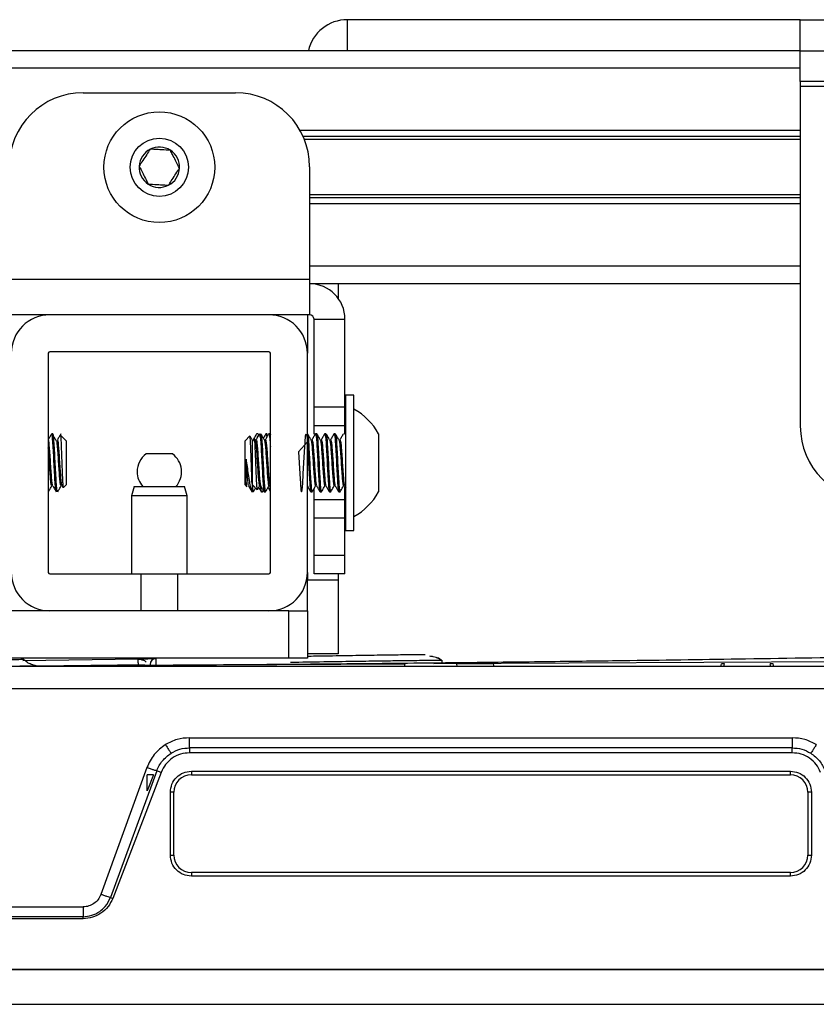
# Model space of a CAD drawing. Units: inches. Extents: x 2 to 491, y 1 to 307.
# Drawn here: x 102 to 105, y 298 to 301 of the extents above; entities that cross this region are included whole.
import ezdxf

# ---------------------------------------------------------------- set-up
doc = ezdxf.new("R2010")
doc.units = ezdxf.units.IN
doc.header["$MEASUREMENT"] = 0

msp = doc.modelspace()

# ---------------------------------------------------------------- linework, layer by layer
at = {"color": 7, "linetype": 'Continuous', "lineweight": 25}
for p, q in [((104.5267, 301.1663), (102.996, 301.1663)), ((104.5267, 301.0617), (104.5267, 301.1663)), ((104.5267, 301.1663), (104.7767, 301.1663)), ((104.5267, 301.0617), (100.5267, 301.0617)), ((104.5267, 300.9571), (104.5267, 301.0617)), ((104.5267, 301.0617), (104.7767, 301.0617)), ((104.7767, 300.9571), (104.5267, 300.9571)), ((104.5267, 300.9571), (104.5267, 300.9421)), ((104.5267, 300.9421), (106.0267, 300.9421)), ((104.5267, 300.9421), (104.5267, 299.7927)), ((102.1039, 300.9197), (102.6189, 300.9197)), ((104.5267, 300.7716), (102.8472, 300.7716)), ((102.8689, 300.6697), (102.8689, 300.2893)), ((104.5267, 300.5645), (102.8689, 300.5645)), ((101.8539, 300.2893), (102.8689, 300.2893)), ((102.8689, 300.2893), (102.8689, 300.1697)), ((104.5267, 300.2743), (102.8689, 300.2743)), ((102.966, 300.2743), (102.966, 300.2246)), ((102.8689, 300.1697), (101.8539, 300.1697)), ((102.7314, 300.1693), (101.9914, 300.1693)), ((102.133, 300.1697), (102.133, 300.1693)), ((102.5897, 300.1693), (102.5897, 300.1697)), ((102.8614, 300.1697), (102.8614, 300.0393)), ((102.8839, 300.1547), (102.9885, 300.1547)), ((102.8839, 299.8568), (102.8839, 300.1547)), ((102.9885, 299.8568), (102.9885, 300.1547)), ((101.9864, 300.0393), (101.9864, 299.2993)), ((102.7314, 300.0443), (101.9914, 300.0443)), ((102.7364, 299.2993), (102.7364, 300.0393)), ((102.8614, 299.2993), (102.8614, 300.0393)), ((102.9914, 299.8977), (102.9885, 299.8977)), ((103.0189, 299.8977), (102.9914, 299.8977)), ((102.9914, 299.441), (102.9914, 299.8977)), ((103.0189, 299.441), (103.0189, 299.8977)), ((102.9885, 299.8568), (102.8839, 299.8568)), ((102.8839, 299.7943), (102.8839, 299.8568)), ((102.9885, 299.7943), (102.9885, 299.8568)), ((102.0018, 299.7678), (101.9979, 299.7678)), ((102.69, 299.7663), (102.6904, 299.7678)), ((102.6943, 299.7678), (102.6904, 299.7678)), ((102.6972, 299.7632), (102.6947, 299.7675)), ((102.6989, 299.7661), (102.7, 299.7678)), ((102.7258, 299.7678), (102.7219, 299.7678)), ((102.7355, 299.7678), (102.7315, 299.7678)), ((102.7355, 299.7678), (102.7364, 299.7643)), ((102.7364, 299.7666), (102.7358, 299.7675)), ((102.8614, 299.7678), (102.8614, 299.7678)), ((102.9885, 299.7943), (102.8839, 299.7943)), ((102.8839, 299.7666), (102.8839, 299.7943)), ((102.8929, 299.7678), (102.889, 299.7678)), ((102.9244, 299.7678), (102.9205, 299.7678)), ((102.9559, 299.7678), (102.952, 299.7678)), ((102.983, 299.766), (102.9835, 299.7678)), ((102.9874, 299.7678), (102.9878, 299.7662)), ((102.9885, 299.7675), (102.9885, 299.7943)), ((103.1016, 299.7678), (103.1016, 299.5709)), ((102.0463, 299.7441), (102.0271, 299.7633)), ((102.0463, 299.7441), (102.0463, 299.6053)), ((102.667, 299.7601), (102.651, 299.7441)), ((102.651, 299.5945), (102.651, 299.7441)), ((102.6751, 299.7459), (102.6764, 299.7419)), ((102.6823, 299.75), (102.6764, 299.7441)), ((102.6764, 299.6693), (102.6764, 299.7441)), ((102.6923, 299.7603), (102.6928, 299.7556)), ((102.3442, 299.6995), (102.3166, 299.6995)), ((102.4061, 299.6995), (102.3442, 299.6995)), ((102.6764, 299.5945), (102.6764, 299.6693)), ((102.0463, 299.6053), (102.0463, 299.5945)), ((102.6746, 299.5997), (102.6746, 299.5709)), ((102.0327, 299.592), (102.0362, 299.5859)), ((102.0372, 299.5854), (102.0463, 299.5945)), ((102.276, 299.5893), (102.2676, 299.5581)), ((102.276, 299.5893), (102.4467, 299.5893)), ((102.4551, 299.5581), (102.4467, 299.5893)), ((102.651, 299.5945), (102.6569, 299.5887)), ((102.6764, 299.5945), (102.6924, 299.5786)), ((102.7061, 299.5709), (102.7101, 299.5709)), ((102.7104, 299.5712), (102.7129, 299.5755)), ((102.7158, 299.5709), (102.7197, 299.5709)), ((102.735, 299.5918), (102.7364, 299.5894)), ((102.8733, 299.5709), (102.8772, 299.5709)), ((102.8839, 299.5443), (102.8839, 299.582)), ((102.9047, 299.5709), (102.9087, 299.5709)), ((102.9362, 299.5709), (102.9402, 299.5709)), ((102.9677, 299.5709), (102.9717, 299.5709)), ((102.9869, 299.5918), (102.9909, 299.585)), ((102.9885, 299.5443), (102.9885, 299.5884)), ((102.2676, 299.5581), (102.2676, 299.2943)), ((102.4551, 299.5581), (102.2676, 299.5581)), ((102.4551, 299.2943), (102.4551, 299.5581)), ((102.9885, 299.5443), (102.8839, 299.5443)), ((102.8839, 299.4818), (102.8839, 299.5443)), ((102.9885, 299.4818), (102.9885, 299.5443)), ((102.9885, 299.4818), (102.8839, 299.4818)), ((102.8839, 299.3568), (102.8839, 299.4818)), ((102.9885, 299.3568), (102.9885, 299.4818)), ((102.9885, 299.441), (102.9914, 299.441)), ((102.9914, 299.441), (103.0189, 299.441)), ((102.9885, 299.3568), (102.8839, 299.3568)), ((102.8839, 299.2943), (102.8839, 299.3568)), ((102.9885, 299.2943), (102.9885, 299.3568)), ((101.9914, 299.2943), (102.2989, 299.2943)), ((102.2989, 299.2943), (102.2989, 299.1693)), ((102.2989, 299.2943), (102.4239, 299.2943)), ((102.4239, 299.1693), (102.4239, 299.2943)), ((102.4239, 299.2943), (102.7314, 299.2943)), ((102.8614, 299.2993), (102.8614, 299.2743)), ((102.8614, 299.2743), (102.966, 299.2743)), ((102.8614, 299.1693), (102.8614, 299.2743)), ((102.9885, 299.2943), (102.8839, 299.2943)), ((102.966, 299.2943), (102.966, 299.2743)), ((102.966, 299.2743), (102.966, 299.0243)), ((102.7984, 299.1693), (101.6744, 299.1693)), ((102.7984, 299.0093), (102.7984, 299.1693)), ((102.7984, 299.1693), (102.8614, 299.1693)), ((102.8614, 299.1693), (102.8614, 299.0093)), ((102.7984, 299.0093), (101.6744, 299.0093)), ((101.9044, 299.0037), (101.8988, 299.0093)), ((101.9003, 299.0012), (102.2902, 299.0071)), ((102.8614, 299.0093), (102.7984, 299.0093)), ((102.966, 299.0243), (102.8614, 299.0243)), ((103.3104, 299.0027), (103.3161, 299.0026)), ((103.3161, 299.0026), (103.3161, 298.9931)), ((124.0075, 298.9818), (100.672, 298.9818)), ((103.1914, 298.9891), (101.8897, 298.9821)), ((101.9481, 298.984), (102.3108, 298.9875)), ((103.1894, 298.9818), (103.1915, 298.9897)), ((105.2331, 299.0002), (103.2882, 298.9897)), ((103.368, 298.9818), (103.3659, 298.9897)), ((103.4899, 298.9897), (103.3659, 298.9897)), ((103.3765, 298.9906), (103.3661, 298.9888)), ((103.492, 298.9818), (103.4899, 298.9897)), ((104.2583, 298.9818), (104.2604, 298.9897)), ((104.2702, 298.9897), (104.2604, 298.9897)), ((104.2681, 298.9818), (104.2702, 298.9897)), ((104.427, 298.9818), (104.4249, 298.9897)), ((104.4348, 298.9897), (104.4249, 298.9897)), ((104.4369, 298.9818), (104.4348, 298.9897)), ((107.954, 298.9058), (100.672, 298.9058)), ((102.4635, 298.7405), (104.4994, 298.7405)), ((104.4994, 298.7405), (104.4994, 298.7064)), ((102.4635, 298.7065), (102.4635, 298.6897)), ((104.4994, 298.7065), (102.4635, 298.7065)), ((104.4994, 298.6897), (104.4994, 298.7065)), ((104.4994, 298.6897), (102.4635, 298.6897)), ((102.3193, 298.6397), (102.1641, 298.2114)), ((102.3525, 298.6288), (102.1961, 298.2007)), ((102.3676, 298.6236), (102.2041, 298.1979)), ((102.3415, 298.6156), (102.3203, 298.5615)), ((102.3203, 298.5615), (102.3203, 298.6156)), ((102.3415, 298.6156), (102.3203, 298.6156)), ((102.3676, 298.6236), (102.3525, 298.6288)), ((102.4696, 298.6274), (104.4933, 298.6274)), ((102.4696, 298.6274), (102.4696, 298.6156)), ((102.4696, 298.6156), (104.4933, 298.6156)), ((104.4933, 298.6156), (104.4933, 298.6274)), ((102.3988, 298.344), (102.3988, 298.5566)), ((102.4106, 298.5566), (102.3988, 298.5566)), ((102.4106, 298.344), (102.4106, 298.5566)), ((104.5523, 298.5566), (104.5523, 298.344)), ((104.5641, 298.5566), (104.5523, 298.5566)), ((104.5641, 298.5566), (104.5641, 298.344)), ((102.3988, 298.344), (102.4106, 298.344)), ((104.5523, 298.344), (104.5641, 298.344)), ((102.4696, 298.2849), (102.4696, 298.2731)), ((104.4933, 298.2849), (102.4696, 298.2849)), ((104.4933, 298.2731), (102.4696, 298.2731)), ((104.4933, 298.2731), (104.4933, 298.2849)), ((101.8376, 298.169), (102.1037, 298.169)), ((102.1961, 298.2007), (102.2041, 298.1979)), ((102.1037, 298.1361), (101.8376, 298.1361)), ((102.1037, 298.1293), (102.1037, 298.1361)), ((102.1037, 298.1293), (101.8376, 298.1293)), ((100.5287, 297.9582), (112.3397, 297.9582)), ((124.1094, 297.9582), (100.57, 297.9582)), ((100.5287, 297.84), (112.3397, 297.84))]:
    msp.add_line(p, q, dxfattribs=at)
at = {"color": 8, "linetype": 'Continuous', "lineweight": 25}
for p, q in [((102.996, 301.1663), (102.996, 301.0617)), ((104.5267, 301.0027), (100.5267, 301.0027)), ((104.5267, 300.7916), (102.8372, 300.7916)), ((104.5267, 300.7619), (102.8513, 300.7619)), ((104.5267, 300.5742), (102.8689, 300.5742)), ((104.5267, 300.5445), (102.8689, 300.5445)), ((104.5267, 300.3334), (102.8689, 300.3334))]:
    msp.add_line(p, q, dxfattribs=at)
at = {"color": 7, "linetype": 'Continuous', "lineweight": 25, "flags": 128}
msp.add_lwpolyline([(102.8614, 299.7398), (102.8319, 299.707), (102.8339, 299.6693), (102.8359, 299.6317), (102.8378, 299.5997), (102.8398, 299.5784), (102.8418, 299.5709), (102.8437, 299.5784), (102.8457, 299.5997), (102.8477, 299.6317), (102.8496, 299.6693), (102.8516, 299.707), (102.8536, 299.7389), (102.8555, 299.7603), (102.8575, 299.7678), (102.8595, 299.7603), (102.8614, 299.7389), (102.8634, 299.707), (102.8654, 299.6693), (102.8673, 299.6317), (102.8693, 299.5997), (102.8713, 299.5784), (102.8733, 299.5709), (102.8733, 299.5709)], dxfattribs=at)
at = {"color": 7, "linetype": 'Continuous', "lineweight": 25}
for radius in [0.187, 0.0984]:
    msp.add_circle((102.3614, 300.668), radius, dxfattribs=at)
for centre, radius, start, end in [((102.996, 301.0317), 0.1346, 90, 167.1209), ((102.1039, 300.6697), 0.25, 90, 180), ((102.6189, 300.6697), 0.25, 0, 90), ((102.3614, 300.668), 0.0682, 56.8424, 116.8424), ((102.3614, 300.668), 0.0682, 116.8424, 176.8424), ((102.3614, 300.668), 0.0682, 356.8424, 56.8424), ((102.3614, 300.668), 0.0682, 176.8424, 236.8424), ((102.3614, 300.668), 0.0682, 296.8424, 356.8424), ((102.3614, 300.668), 0.0682, 236.8424, 296.8424), ((102.8689, 300.1547), 0.1196, 0, 90), ((101.9914, 300.0393), 0.13, 90, 180), ((102.7314, 300.0393), 0.13, 0, 90), ((102.8689, 300.1547), 0.015, 0, 90), ((101.9914, 300.0393), 0.005, 90, 180), ((102.7314, 300.0393), 0.005, 0, 90), ((102.9205, 299.6693), 0.2061, 28.5231, 61.4769), ((104.7767, 299.7927), 0.25, 180, 270), ((102.3614, 299.6393), 0.075, 126.6536, 180), ((102.3614, 299.6393), 0.075, 318.1897, 53.3464), ((102.3614, 299.6393), 0.075, 180, 221.8103), ((102.9205, 299.6693), 0.2061, 298.5231, 331.4769), ((101.9914, 299.2993), 0.13, 180, 270), ((101.9914, 299.2993), 0.005, 180, 270), ((102.7314, 299.2993), 0.13, 270, 0), ((102.7314, 299.2993), 0.005, 270, 0), ((102.3496, 298.9884), 0.0197, 90.9013, 180), ((102.4696, 298.5566), 0.0591, 90, 180), ((104.4933, 298.5566), 0.0591, 0, 90), ((102.4696, 298.344), 0.0591, 180, 270), ((104.4933, 298.344), 0.0591, 270, 360)]:
    msp.add_arc(centre, radius, start, end, dxfattribs=at)
at = {"color": 8, "linetype": 'Continuous', "lineweight": 25}
msp.add_arc((103.2964, 298.9904), 0.0197, 39.0886, 90.5444, dxfattribs=at)
at = {"color": 7, "linetype": 'Continuous', "lineweight": 25}
for points, knots in [([(102.3306, 300.7289), (102.3287, 300.7261), (102.323, 300.7172), (102.3123, 300.701), (102.3013, 300.6841), (102.2954, 300.675), (102.2933, 300.6718)], [0, 0, 0, 0, 0.1560255, 0.4937074, 0.8190578, 1, 1, 1, 1]), ([(102.3987, 300.7251), (102.3889, 300.7257), (102.3722, 300.7266), (102.348, 300.7279), (102.3359, 300.7286), (102.3306, 300.7289)], [0, 0, 0, 0, 0.4391165, 0.7513669, 1, 1, 1, 1]), ([(102.4295, 300.6643), (102.425, 300.673), (102.4175, 300.6879), (102.4065, 300.7096), (102.4011, 300.7203), (102.3987, 300.7251)], [0, 0, 0, 0, 0.439117, 0.751367, 1, 1, 1, 1]), ([(102.2933, 300.6718), (102.2977, 300.6631), (102.3052, 300.6482), (102.3162, 300.6265), (102.3216, 300.6157), (102.3241, 300.611)], [0, 0, 0, 0, 0.4391165, 0.7513669, 1, 1, 1, 1]), ([(102.3922, 300.6072), (102.3943, 300.6104), (102.4002, 300.6195), (102.4112, 300.6364), (102.4218, 300.6526), (102.4276, 300.6615), (102.4295, 300.6643)], [0, 0, 0, 0, 0.1809422, 0.5062926, 0.8439745, 1, 1, 1, 1]), ([(102.3241, 300.611), (102.3338, 300.6104), (102.3505, 300.6095), (102.3747, 300.6082), (102.3868, 300.6075), (102.3922, 300.6072)], [0, 0, 0, 0, 0.439117, 0.751367, 1, 1, 1, 1]), ([(101.9976, 299.7676), (101.9956, 299.7642), (101.9919, 299.7577), (101.9881, 299.7513), (101.9864, 299.7483)], [0, 0, 0, 0, 0.53022, 1, 1, 1, 1]), ([(102.0131, 299.5723), (102.013, 299.5721), (102.0123, 299.5712), (102.0109, 299.5838), (102.0089, 299.6092), (102.007, 299.6451), (102.005, 299.6844), (102.003, 299.7216), (102.001, 299.7502), (101.9993, 299.7665), (101.9983, 299.7661), (101.9979, 299.766)], [0, 0, 0, 0, 0.016913, 0.14595, 0.274987, 0.404024, 0.533061, 0.662098, 0.791135, 0.920172, 1, 1, 1, 1]), ([(102.0175, 299.5727), (102.0173, 299.5722), (102.0164, 299.5706), (102.0148, 299.5835), (102.0129, 299.6092), (102.0109, 299.6451), (102.0089, 299.6844), (102.007, 299.7216), (102.005, 299.7502), (102.0033, 299.7665), (102.0022, 299.7661), (102.0018, 299.766)], [0, 0, 0, 0, 0.04767, 0.17267, 0.29767, 0.42267, 0.54767, 0.67267, 0.79767, 0.92267, 1, 1, 1, 1]), ([(102.0291, 299.7676), (102.0271, 299.7642), (102.0231, 299.7573), (102.0192, 299.7505), (102.0172, 299.7471)], [0, 0, 0, 0, 0.500088, 1, 1, 1, 1]), ([(102.69, 299.7675), (102.688, 299.7641), (102.684, 299.7572), (102.6801, 299.7503), (102.6781, 299.7469)], [0, 0, 0, 0, 0.500296, 1, 1, 1, 1]), ([(102.6996, 299.7673), (102.6976, 299.7639), (102.6936, 299.7571), (102.6896, 299.7502), (102.6877, 299.7468)], [0, 0, 0, 0, 0.5001639, 1, 1, 1, 1]), ([(102.7016, 299.7556), (102.7017, 299.7573), (102.7025, 299.7664), (102.7033, 299.7672), (102.704, 299.7678)], [0, 0, 0, 0, 0.179425, 1, 1, 1, 1]), ([(102.7163, 299.7469), (102.7143, 299.7503), (102.7103, 299.7572), (102.7063, 299.764), (102.7043, 299.7675)], [0, 0, 0, 0, 0.499774, 1, 1, 1, 1]), ([(102.7044, 299.7662), (102.7049, 299.765), (102.7061, 299.7621), (102.7079, 299.7405), (102.7099, 299.7081), (102.7118, 299.6693), (102.7138, 299.6308), (102.7158, 299.5977), (102.7177, 299.5768), (102.7192, 299.5684), (102.72, 299.5719), (102.7201, 299.5724)], [0, 0, 0, 0, 0.099448, 0.224448, 0.349448, 0.474448, 0.599448, 0.724448, 0.849448, 0.974448, 1, 1, 1, 1]), ([(102.7215, 299.7675), (102.7195, 299.7641), (102.7167, 299.7591), (102.7138, 299.7542), (102.7129, 299.7527)], [0, 0, 0, 0, 0.695601, 1, 1, 1, 1]), ([(102.7311, 299.7673), (102.7291, 299.7639), (102.7251, 299.7571), (102.7211, 299.7502), (102.7192, 299.7468)], [0, 0, 0, 0, 0.5001639, 1, 1, 1, 1]), ([(102.7215, 299.7663), (102.7216, 299.7668), (102.7224, 299.7702), (102.7233, 299.7662), (102.7241, 299.7572), (102.7243, 299.7556)], [0, 0, 0, 0, 0.138937, 0.845498, 1, 1, 1, 1]), ([(102.731, 299.766), (102.7312, 299.7667), (102.732, 299.7703), (102.7335, 299.7616), (102.7351, 299.7456), (102.7361, 299.7294), (102.7364, 299.7242)], [0, 0, 0, 0, 0.089108, 0.45939, 0.829671, 1, 1, 1, 1]), ([(102.8614, 299.7678), (102.8621, 299.7663), (102.8634, 299.7633), (102.8654, 299.7406), (102.8673, 299.708), (102.8693, 299.6693), (102.8713, 299.6308), (102.8733, 299.5977), (102.8752, 299.5768), (102.8767, 299.5684), (102.8775, 299.5719), (102.8776, 299.5724)], [0, 0, 0, 0, 0.121886, 0.243771, 0.365657, 0.487542, 0.609428, 0.731313, 0.853199, 0.975085, 1, 1, 1, 1]), ([(102.8737, 299.7469), (102.8718, 299.7503), (102.8678, 299.7572), (102.8638, 299.764), (102.8618, 299.7675)], [0, 0, 0, 0, 0.499774, 1, 1, 1, 1]), ([(102.8886, 299.7673), (102.8866, 299.7639), (102.8826, 299.7571), (102.8786, 299.7502), (102.8766, 299.7468)], [0, 0, 0, 0, 0.5001639, 1, 1, 1, 1]), ([(102.8885, 299.766), (102.8887, 299.7667), (102.8895, 299.7703), (102.891, 299.7619), (102.8929, 299.741), (102.8949, 299.7079), (102.8969, 299.6694), (102.8988, 299.6306), (102.9008, 299.5981), (102.9028, 299.5754), (102.9041, 299.5724), (102.9047, 299.5709)], [0, 0, 0, 0, 0.029203, 0.150553, 0.271902, 0.393252, 0.514601, 0.635951, 0.757301, 0.87865, 1, 1, 1, 1]), ([(102.8929, 299.7678), (102.8936, 299.7663), (102.8949, 299.7633), (102.8969, 299.7406), (102.8988, 299.708), (102.9008, 299.6693), (102.9028, 299.6308), (102.9047, 299.5977), (102.9067, 299.5768), (102.9082, 299.5684), (102.909, 299.5719), (102.9091, 299.5724)], [0, 0, 0, 0, 0.121886, 0.243771, 0.365657, 0.487542, 0.609428, 0.731313, 0.853199, 0.975085, 1, 1, 1, 1]), ([(102.9052, 299.7469), (102.9033, 299.7503), (102.8993, 299.7572), (102.8953, 299.764), (102.8933, 299.7675)], [0, 0, 0, 0, 0.499774, 1, 1, 1, 1]), ([(102.92, 299.7673), (102.9181, 299.7639), (102.9141, 299.7571), (102.9101, 299.7502), (102.9081, 299.7468)], [0, 0, 0, 0, 0.500164, 1, 1, 1, 1]), ([(102.92, 299.766), (102.9202, 299.7667), (102.921, 299.7703), (102.9225, 299.7619), (102.9244, 299.741), (102.9264, 299.7079), (102.9284, 299.6694), (102.9303, 299.6306), (102.9323, 299.5981), (102.9343, 299.5754), (102.9356, 299.5724), (102.9362, 299.5709)], [0, 0, 0, 0, 0.029203, 0.150553, 0.271902, 0.393252, 0.514601, 0.635951, 0.757301, 0.87865, 1, 1, 1, 1]), ([(102.9244, 299.7678), (102.9251, 299.7663), (102.9264, 299.7633), (102.9284, 299.7406), (102.9303, 299.708), (102.9323, 299.6693), (102.9343, 299.6308), (102.9362, 299.5977), (102.9382, 299.5768), (102.9397, 299.5684), (102.9405, 299.5719), (102.9406, 299.5724)], [0, 0, 0, 0, 0.121886, 0.243771, 0.365657, 0.487542, 0.609428, 0.731313, 0.853199, 0.975085, 1, 1, 1, 1]), ([(102.9367, 299.7469), (102.9348, 299.7503), (102.9308, 299.7572), (102.9268, 299.764), (102.9248, 299.7675)], [0, 0, 0, 0, 0.499774, 1, 1, 1, 1]), ([(102.9515, 299.7673), (102.9496, 299.7639), (102.9456, 299.7571), (102.9416, 299.7502), (102.9396, 299.7468)], [0, 0, 0, 0, 0.5001639, 1, 1, 1, 1]), ([(102.9515, 299.766), (102.9517, 299.7667), (102.9525, 299.7703), (102.954, 299.7619), (102.9559, 299.741), (102.9579, 299.7079), (102.9599, 299.6694), (102.9618, 299.6306), (102.9638, 299.5981), (102.9658, 299.5754), (102.9671, 299.5724), (102.9677, 299.5709)], [0, 0, 0, 0, 0.029203, 0.150553, 0.271902, 0.393252, 0.514601, 0.635951, 0.757301, 0.87865, 1, 1, 1, 1]), ([(102.9559, 299.7678), (102.9566, 299.7663), (102.9579, 299.7633), (102.9599, 299.7406), (102.9618, 299.708), (102.9638, 299.6693), (102.9658, 299.6308), (102.9677, 299.5977), (102.9697, 299.5768), (102.9712, 299.5684), (102.9719, 299.5719), (102.9721, 299.5724)], [0, 0, 0, 0, 0.121886, 0.243771, 0.365657, 0.487542, 0.609428, 0.731313, 0.853199, 0.975085, 1, 1, 1, 1]), ([(102.9682, 299.7469), (102.9662, 299.7503), (102.9623, 299.7572), (102.9583, 299.764), (102.9563, 299.7675)], [0, 0, 0, 0, 0.499774, 1, 1, 1, 1]), ([(102.983, 299.7673), (102.9811, 299.7639), (102.9771, 299.7571), (102.9731, 299.7502), (102.9711, 299.7468)], [0, 0, 0, 0, 0.500164, 1, 1, 1, 1]), ([(102.0012, 299.5923), (102.0011, 299.5923), (102.0004, 299.5917), (101.9991, 299.6017), (101.9971, 299.6216), (101.9951, 299.6502), (101.9932, 299.6812), (101.9912, 299.7108), (101.9892, 299.7332), (101.9877, 299.7455), (101.9868, 299.7455), (101.9865, 299.7455)], [0, 0, 0, 0, 0.008775, 0.1432473, 0.2777195, 0.4121917, 0.546664, 0.6811362, 0.8156085, 0.9500807, 1, 1, 1, 1]), ([(102.0157, 299.7402), (102.0138, 299.7434), (102.0098, 299.7497), (102.0059, 299.756), (102.0039, 299.7592)], [0, 0, 0, 0, 0.4999643, 1, 1, 1, 1]), ([(102.03, 299.5932), (102.0295, 299.5924), (102.0284, 299.5904), (102.0266, 299.6011), (102.0247, 299.6218), (102.0227, 299.6501), (102.0207, 299.6814), (102.0188, 299.7103), (102.0171, 299.7311), (102.0161, 299.7369), (102.0158, 299.739)], [0, 0, 0, 0, 0.095502, 0.234008, 0.372514, 0.51102, 0.649526, 0.788032, 0.926538, 1, 1, 1, 1]), ([(102.0327, 299.5923), (102.0326, 299.5923), (102.0319, 299.5917), (102.0306, 299.6017), (102.0286, 299.6216), (102.0266, 299.6502), (102.0247, 299.6813), (102.0227, 299.7107), (102.0207, 299.7335), (102.0189, 299.7469), (102.0177, 299.7464), (102.0172, 299.7462)], [0, 0, 0, 0, 0.0082851, 0.1352494, 0.2622138, 0.3891781, 0.5161425, 0.6431068, 0.7700712, 0.8970356, 1, 1, 1, 1]), ([(102.0269, 299.7631), (102.027, 299.7632), (102.0274, 299.7646), (102.0281, 299.7571), (102.0292, 299.7406), (102.0303, 299.7153), (102.0313, 299.6856), (102.0325, 299.6546), (102.0335, 299.6262), (102.0346, 299.6031), (102.0356, 299.5891), (102.0365, 299.5835), (102.0369, 299.5854), (102.0369, 299.5856)], [0, 0, 0, 0, 0.009309, 0.123219, 0.236079, 0.346977, 0.457764, 0.565664, 0.673618, 0.779242, 0.884163, 0.98772, 1, 1, 1, 1]), ([(102.6746, 299.5997), (102.6743, 299.6084), (102.6736, 299.6258), (102.6725, 299.6585), (102.6714, 299.6913), (102.6703, 299.7212), (102.6693, 299.7442), (102.6682, 299.7586), (102.6675, 299.7595), (102.6671, 299.7599)], [0, 0, 0, 0, 0.146885, 0.293769, 0.440706, 0.585109, 0.728241, 0.870054, 1, 1, 1, 1]), ([(102.6751, 299.7469), (102.6731, 299.7503), (102.6707, 299.7545), (102.6683, 299.7586), (102.6679, 299.7593)], [0, 0, 0, 0, 0.826417, 1, 1, 1, 1]), ([(102.6781, 299.7459), (102.6782, 299.7468), (102.6784, 299.7478), (102.6786, 299.7473), (102.6786, 299.7473)], [0, 0, 0, 0, 0.9960775, 1, 1, 1, 1]), ([(102.6925, 299.5787), (102.6925, 299.5786), (102.6921, 299.5773), (102.6914, 299.5845), (102.6903, 299.6004), (102.6892, 299.6247), (102.6881, 299.6534), (102.6871, 299.6832), (102.6859, 299.7106), (102.6849, 299.7329), (102.6838, 299.7464), (102.683, 299.7519), (102.6826, 299.75), (102.6825, 299.7497)], [0, 0, 0, 0, 0.007766, 0.122752, 0.234741, 0.346786, 0.456413, 0.56531, 0.672792, 0.778559, 0.883888, 0.98654, 1, 1, 1, 1]), ([(102.6843, 299.7473), (102.6849, 299.7461), (102.6863, 299.7437), (102.6882, 299.7258), (102.6902, 299.7), (102.6922, 299.6693), (102.6941, 299.6388), (102.6961, 299.6126), (102.6981, 299.596), (102.6995, 299.5894), (102.7003, 299.5922), (102.7005, 299.5928)], [0, 0, 0, 0, 0.120368, 0.241865, 0.363361, 0.484857, 0.606354, 0.72785, 0.849346, 0.970842, 1, 1, 1, 1]), ([(102.6877, 299.7457), (102.6879, 299.7463), (102.6887, 299.7493), (102.6902, 299.7427), (102.6922, 299.7261), (102.6941, 299.6999), (102.6961, 299.6694), (102.6981, 299.6387), (102.7, 299.613), (102.7018, 299.596), (102.703, 299.5938), (102.7035, 299.5928)], [0, 0, 0, 0, 0.0335642, 0.1580994, 0.2826347, 0.40717, 0.5317053, 0.6562406, 0.7807758, 0.9053111, 1, 1, 1, 1]), ([(102.7162, 299.7459), (102.7167, 299.7449), (102.7179, 299.7427), (102.7197, 299.7257), (102.7217, 299.7), (102.7236, 299.6693), (102.7256, 299.6388), (102.7276, 299.6126), (102.7296, 299.596), (102.731, 299.5894), (102.7318, 299.5922), (102.732, 299.5928)], [0, 0, 0, 0, 0.095002, 0.220002, 0.345002, 0.470002, 0.595002, 0.720002, 0.845002, 0.970002, 1, 1, 1, 1]), ([(102.7192, 299.7457), (102.7194, 299.7463), (102.7202, 299.7493), (102.7217, 299.7427), (102.7236, 299.7261), (102.7256, 299.6999), (102.7276, 299.6694), (102.7296, 299.6387), (102.7315, 299.613), (102.7333, 299.596), (102.7345, 299.5938), (102.735, 299.5928)], [0, 0, 0, 0, 0.0335642, 0.1580994, 0.2826347, 0.40717, 0.5317053, 0.6562406, 0.7807758, 0.9053111, 1, 1, 1, 1]), ([(102.8737, 299.7459), (102.8742, 299.7449), (102.8754, 299.7427), (102.8772, 299.7257), (102.8792, 299.7), (102.8811, 299.6693), (102.8831, 299.6388), (102.8851, 299.6126), (102.887, 299.596), (102.8885, 299.5894), (102.8893, 299.5922), (102.8895, 299.5928)], [0, 0, 0, 0, 0.0950016, 0.2200016, 0.3450016, 0.4700016, 0.5950016, 0.7200016, 0.8450016, 0.9700016, 1, 1, 1, 1]), ([(102.8767, 299.7457), (102.8768, 299.7463), (102.8777, 299.7493), (102.8792, 299.7427), (102.8811, 299.7261), (102.8831, 299.6999), (102.8851, 299.6694), (102.887, 299.6387), (102.889, 299.613), (102.8908, 299.596), (102.892, 299.5938), (102.8925, 299.5928)], [0, 0, 0, 0, 0.033564, 0.158099, 0.282635, 0.40717, 0.531705, 0.656241, 0.780776, 0.905311, 1, 1, 1, 1]), ([(102.9052, 299.7459), (102.9057, 299.7449), (102.9069, 299.7427), (102.9087, 299.7257), (102.9107, 299.7), (102.9126, 299.6693), (102.9146, 299.6388), (102.9166, 299.6126), (102.9185, 299.596), (102.92, 299.5894), (102.9208, 299.5922), (102.921, 299.5928)], [0, 0, 0, 0, 0.0950016, 0.2200016, 0.3450016, 0.4700016, 0.5950016, 0.7200016, 0.8450016, 0.9700016, 1, 1, 1, 1]), ([(102.9082, 299.7457), (102.9083, 299.7463), (102.9092, 299.7493), (102.9107, 299.7427), (102.9126, 299.7261), (102.9146, 299.6999), (102.9166, 299.6694), (102.9185, 299.6387), (102.9205, 299.613), (102.9223, 299.596), (102.9235, 299.5938), (102.924, 299.5928)], [0, 0, 0, 0, 0.033564, 0.158099, 0.282635, 0.40717, 0.531705, 0.656241, 0.780776, 0.905311, 1, 1, 1, 1]), ([(102.9367, 299.7459), (102.9372, 299.7449), (102.9384, 299.7427), (102.9402, 299.7257), (102.9422, 299.7), (102.9441, 299.6693), (102.9461, 299.6388), (102.9481, 299.6126), (102.95, 299.596), (102.9515, 299.5894), (102.9523, 299.5922), (102.9525, 299.5928)], [0, 0, 0, 0, 0.095002, 0.220002, 0.345002, 0.470002, 0.595002, 0.720002, 0.845002, 0.970002, 1, 1, 1, 1]), ([(102.9397, 299.7457), (102.9398, 299.7463), (102.9407, 299.7493), (102.9422, 299.7427), (102.9441, 299.7261), (102.9461, 299.6999), (102.9481, 299.6694), (102.95, 299.6387), (102.952, 299.613), (102.9538, 299.596), (102.955, 299.5938), (102.9555, 299.5928)], [0, 0, 0, 0, 0.0335642, 0.1580994, 0.2826347, 0.40717, 0.5317053, 0.6562406, 0.7807758, 0.9053111, 1, 1, 1, 1]), ([(102.9682, 299.7459), (102.9687, 299.7449), (102.9699, 299.7427), (102.9717, 299.7257), (102.9736, 299.7), (102.9756, 299.6693), (102.9776, 299.6388), (102.9796, 299.6126), (102.9815, 299.596), (102.983, 299.5894), (102.9838, 299.5922), (102.984, 299.5928)], [0, 0, 0, 0, 0.0950016, 0.2200016, 0.3450016, 0.4700016, 0.5950016, 0.7200016, 0.8450016, 0.9700016, 1, 1, 1, 1]), ([(102.9711, 299.7457), (102.9713, 299.7463), (102.9722, 299.7493), (102.9736, 299.7427), (102.9756, 299.7261), (102.9776, 299.6999), (102.9796, 299.6694), (102.9815, 299.6387), (102.9835, 299.613), (102.9853, 299.596), (102.9865, 299.5938), (102.987, 299.5928)], [0, 0, 0, 0, 0.0335642, 0.1580994, 0.2826347, 0.40717, 0.5317053, 0.6562406, 0.7807758, 0.9053111, 1, 1, 1, 1]), ([(101.9985, 299.5932), (101.998, 299.5924), (101.9969, 299.5904), (101.9951, 299.6011), (101.9932, 299.6218), (101.9912, 299.6502), (101.9892, 299.681), (101.9876, 299.7062), (101.9867, 299.7167), (101.9864, 299.72)], [0, 0, 0, 0, 0.112125, 0.27474, 0.437354, 0.599969, 0.762583, 0.925197, 1, 1, 1, 1]), ([(102.6542, 299.6816), (102.6554, 299.6733), (102.6579, 299.6563), (102.6618, 299.6293), (102.6655, 299.6045), (102.6692, 299.5844), (102.6724, 299.5739), (102.6741, 299.5716), (102.6746, 299.5709)], [0, 0, 0, 0, 0.164572, 0.339179, 0.524526, 0.710076, 0.915487, 1, 1, 1, 1]), ([(102.6542, 299.6236), (102.6542, 299.6257), (102.6542, 299.6351), (102.6542, 299.6548), (102.6542, 299.6726), (102.6542, 299.6816)], [0, 0, 0, 0, 0.1293057, 0.5586693, 1, 1, 1, 1]), ([(102.6542, 299.6816), (102.6544, 299.6775), (102.6553, 299.6634), (102.6569, 299.6386), (102.6589, 299.613), (102.6607, 299.5961), (102.6618, 299.5939), (102.6623, 299.593)], [0, 0, 0, 0, 0.0978146, 0.3396559, 0.5814972, 0.8233386, 1, 1, 1, 1]), ([(102.6571, 299.5889), (102.6568, 299.5897), (102.6562, 299.5914), (102.6551, 299.6042), (102.6545, 299.6174), (102.6542, 299.6236)], [0, 0, 0, 0, 0.321554, 0.681626, 1, 1, 1, 1]), ([(102.6746, 299.5997), (102.6753, 299.5919), (102.6766, 299.5763), (102.678, 299.5684), (102.6788, 299.5719), (102.679, 299.5724)], [0, 0, 0, 0, 0.453635, 0.907269, 1, 1, 1, 1]), ([(101.9866, 299.5714), (101.9886, 299.5748), (101.9925, 299.5817), (101.9965, 299.5885), (101.9985, 299.592)], [0, 0, 0, 0, 0.500249, 1, 1, 1, 1]), ([(102.0012, 299.592), (102.0032, 299.5885), (102.0072, 299.5817), (102.0111, 299.5748), (102.0131, 299.5714)], [0, 0, 0, 0, 0.499751, 1, 1, 1, 1]), ([(102.0181, 299.5714), (102.02, 299.5748), (102.024, 299.5817), (102.028, 299.5885), (102.03, 299.592)], [0, 0, 0, 0, 0.500249, 1, 1, 1, 1]), ([(102.6623, 299.5919), (102.6642, 299.5885), (102.6682, 299.5816), (102.6722, 299.5748), (102.6742, 299.5713)], [0, 0, 0, 0, 0.499836, 1, 1, 1, 1]), ([(102.6789, 299.5712), (102.6809, 299.5746), (102.6835, 299.579), (102.686, 299.5834), (102.6866, 299.5844)], [0, 0, 0, 0, 0.78206, 1, 1, 1, 1]), ([(102.6933, 299.5793), (102.6937, 299.5801), (102.6961, 299.5842), (102.6985, 299.5884), (102.7005, 299.5918)], [0, 0, 0, 0, 0.173583, 1, 1, 1, 1]), ([(102.6972, 299.586), (102.698, 299.5845), (102.7009, 299.5797), (102.7037, 299.5748), (102.7057, 299.5713)], [0, 0, 0, 0, 0.299605, 1, 1, 1, 1]), ([(102.703, 299.5908), (102.7034, 299.5862), (102.7044, 299.5736), (102.7055, 299.572), (102.7061, 299.5709)], [0, 0, 0, 0, 0.3670607, 1, 1, 1, 1]), ([(102.7035, 299.5918), (102.7055, 299.5884), (102.7094, 299.5815), (102.7134, 299.5746), (102.7154, 299.5712)], [0, 0, 0, 0, 0.499704, 1, 1, 1, 1]), ([(102.7201, 299.5712), (102.7221, 299.5746), (102.726, 299.5815), (102.73, 299.5884), (102.732, 299.5918)], [0, 0, 0, 0, 0.500226, 1, 1, 1, 1]), ([(102.7287, 299.586), (102.7295, 299.5845), (102.7321, 299.5801), (102.7346, 299.5757), (102.7364, 299.5727)], [0, 0, 0, 0, 0.330952, 1, 1, 1, 1]), ([(102.7345, 299.5908), (102.7349, 299.5858), (102.7355, 299.5778), (102.7361, 299.5763), (102.7364, 299.5757)], [0, 0, 0, 0, 0.614899, 1, 1, 1, 1]), ([(102.8614, 299.5911), (102.8632, 299.5879), (102.8671, 299.5812), (102.8709, 299.5746), (102.8729, 299.5712)], [0, 0, 0, 0, 0.481478, 1, 1, 1, 1]), ([(102.8776, 299.5712), (102.8796, 299.5746), (102.8835, 299.5815), (102.8875, 299.5884), (102.8895, 299.5918)], [0, 0, 0, 0, 0.5002262, 1, 1, 1, 1]), ([(102.8924, 299.5918), (102.8944, 299.5884), (102.8984, 299.5815), (102.9024, 299.5746), (102.9044, 299.5712)], [0, 0, 0, 0, 0.499704, 1, 1, 1, 1]), ([(102.9091, 299.5712), (102.9111, 299.5746), (102.915, 299.5815), (102.919, 299.5884), (102.921, 299.5918)], [0, 0, 0, 0, 0.5002262, 1, 1, 1, 1]), ([(102.9239, 299.5918), (102.9259, 299.5884), (102.9299, 299.5815), (102.9339, 299.5746), (102.9359, 299.5712)], [0, 0, 0, 0, 0.4997044, 1, 1, 1, 1]), ([(102.9406, 299.5712), (102.9425, 299.5746), (102.9465, 299.5815), (102.9505, 299.5884), (102.9525, 299.5918)], [0, 0, 0, 0, 0.500226, 1, 1, 1, 1]), ([(102.9554, 299.5918), (102.9574, 299.5884), (102.9614, 299.5815), (102.9654, 299.5746), (102.9674, 299.5712)], [0, 0, 0, 0, 0.499704, 1, 1, 1, 1]), ([(102.9721, 299.5712), (102.974, 299.5746), (102.978, 299.5815), (102.982, 299.5884), (102.984, 299.5918)], [0, 0, 0, 0, 0.500226, 1, 1, 1, 1]), ([(109.8692, 299.1277), (109.7712, 299.1252), (109.5469, 299.1197), (109.2106, 299.1113), (108.8752, 299.1029), (108.5837, 299.0957), (108.3369, 299.0896), (108.1249, 299.0844), (107.9324, 299.0798), (107.743, 299.0752), (107.3821, 299.0666), (106.8482, 299.0543), (106.0769, 299.0375), (105.2408, 299.021), (104.576, 299.0098), (104.1467, 299.0034), (103.9397, 299.0005), (103.702, 298.9975), (103.4159, 298.9941), (103.0773, 298.9905), (102.7023, 298.9871), (102.4406, 298.9855), (102.3107, 298.9847)], [0, 0, 0, 0, 0.039464, 0.0903, 0.135225, 0.174255, 0.207403, 0.234303, 0.259312, 0.28463, 0.31026, 0.404007, 0.498541, 0.618977, 0.738277, 0.764042, 0.790181, 0.820916, 0.857138, 0.900977, 0.950857, 1, 1, 1, 1]), ([(101.8419, 299.0051), (101.8595, 299.0052), (101.8946, 299.0054), (101.8998, 299.0056), (101.9024, 299.0057)], [0, 0, 0, 0, 0.500167, 1, 1, 1, 1]), ([(101.9447, 298.9832), (101.9452, 298.9832), (101.9462, 298.9834), (101.9405, 298.9843), (101.9316, 298.9871), (101.9252, 298.9896), (101.9187, 298.993), (101.9105, 298.9981), (101.9055, 299.0028), (101.902, 299.0059)], [0, 0, 0, 0, 0.264246, 0.562651, 0.656736, 0.729981, 0.795219, 0.861003, 1, 1, 1, 1]), ([(102.2902, 299.0071), (102.2979, 299.0072), (102.3134, 299.0075), (102.3329, 299.0078), (102.3466, 299.008), (102.3484, 299.0081), (102.3492, 299.0081)], [0, 0, 0, 0, 0.249578, 0.499952, 0.750355, 1, 1, 1, 1]), ([(102.317, 298.9962), (102.3161, 298.9971), (102.313, 298.9999), (102.3039, 299.0034), (102.2949, 299.0049), (102.2902, 299.0057)], [0, 0, 0, 0, 0.167076, 0.566959, 1, 1, 1, 1]), ([(102.3492, 299.0082), (102.3492, 299.008), (102.3493, 299.0074), (102.3493, 299.0043), (102.3493, 299.0024), (102.3493, 299.0024)], [0, 0, 0, 0, 0.4990081, 0.9980161, 1, 1, 1, 1]), ([(102.3493, 299.0024), (102.3494, 299.0004), (102.3494, 298.9963), (102.3495, 298.991), (102.3496, 298.9884)], [0, 0, 0, 0, 0.4990234, 1, 1, 1, 1]), ([(102.8653, 299.0165), (102.8769, 299.0167), (102.9206, 299.0174), (102.9934, 299.0185), (103.079, 299.0199), (103.1545, 299.021), (103.2144, 299.0218), (103.2495, 299.0222), (103.2589, 299.0223), (103.2591, 299.0223)], [0, 0, 0, 0, 0.067021, 0.252976, 0.438963, 0.624974, 0.810978, 0.996956, 1, 1, 1, 1]), ([(103.3138, 299.0025), (103.3083, 299.0071), (103.3016, 299.0126), (103.2793, 299.0151), (103.2754, 299.0156)], [0, 0, 0, 0, 0.827057, 1, 1, 1, 1]), ([(102.4635, 298.7405), (102.4491, 298.7395), (102.4203, 298.7375), (102.3949, 298.724), (102.3821, 298.7172)], [0, 0, 0, 0, 0.49986, 1, 1, 1, 1]), ([(104.5808, 298.7172), (104.568, 298.724), (104.5425, 298.7375), (104.5138, 298.7395), (104.4994, 298.7405)], [0, 0, 0, 0, 0.50014, 1, 1, 1, 1]), ([(102.3821, 298.7172), (102.3684, 298.7069), (102.341, 298.6863), (102.3265, 298.6552), (102.3193, 298.6397)], [0, 0, 0, 0, 0.500148, 1, 1, 1, 1]), ([(102.3821, 298.7172), (102.3845, 298.7135), (102.388, 298.7079), (102.3923, 298.7011), (102.3953, 298.6965), (102.3977, 298.6928), (102.4001, 298.6893), (102.4006, 298.6888), (102.4009, 298.6884)], [0, 0, 0, 0, 0.239855, 0.368609, 0.499986, 0.631364, 0.760124, 1, 1, 1, 1]), ([(102.4009, 298.6884), (102.4108, 298.6936), (102.4304, 298.704), (102.4525, 298.7056), (102.4635, 298.7064)], [0, 0, 0, 0, 0.503589, 1, 1, 1, 1]), ([(104.4994, 298.7064), (104.5104, 298.7056), (104.5325, 298.704), (104.5521, 298.6936), (104.562, 298.6884)], [0, 0, 0, 0, 0.496048, 1, 1, 1, 1]), ([(104.5808, 298.7172), (104.5783, 298.7134), (104.5735, 298.7057), (104.5674, 298.6962), (104.563, 298.6896), (104.5623, 298.6888), (104.562, 298.6884)], [0, 0, 0, 0, 0.249998, 0.500005, 0.749995, 1, 1, 1, 1]), ([(102.3525, 298.6288), (102.3581, 298.6407), (102.3693, 298.6646), (102.3904, 298.6805), (102.4009, 298.6884)], [0, 0, 0, 0, 0.49991, 1, 1, 1, 1]), ([(102.4635, 298.6897), (102.4532, 298.6888), (102.4325, 298.687), (102.4044, 298.6728), (102.3811, 298.6515), (102.3721, 298.6329), (102.3676, 298.6236)], [0, 0, 0, 0, 0.248746, 0.49983, 0.750955, 1, 1, 1, 1]), ([(104.5953, 298.6237), (104.5907, 298.633), (104.5817, 298.6516), (104.5584, 298.6728), (104.5303, 298.687), (104.5097, 298.6888), (104.4994, 298.6897)], [0, 0, 0, 0, 0.2490584, 0.499942, 0.7511241, 1, 1, 1, 1]), ([(104.562, 298.6884), (104.5725, 298.6805), (104.5936, 298.6646), (104.6048, 298.6407), (104.6104, 298.6288)], [0, 0, 0, 0, 0.499872, 1, 1, 1, 1]), ([(102.3525, 298.6288), (102.3518, 298.6289), (102.3504, 298.6291), (102.3425, 298.6316), (102.3317, 298.6352), (102.3233, 298.6382), (102.3193, 298.6397)], [0, 0, 0, 0, 0.240987, 0.500005, 0.75902, 1, 1, 1, 1]), ([(102.1641, 298.2114), (102.1612, 298.2053), (102.1556, 298.1934), (102.1411, 298.1799), (102.1235, 298.1709), (102.1104, 298.1697), (102.1037, 298.169)], [0, 0, 0, 0, 0.256914, 0.500299, 0.743713, 1, 1, 1, 1]), ([(102.1961, 298.2007), (102.1948, 298.201), (102.1922, 298.2017), (102.1844, 298.2042), (102.1748, 298.2075), (102.1676, 298.2101), (102.1641, 298.2114)], [0, 0, 0, 0, 0.243427, 0.500007, 0.756584, 1, 1, 1, 1]), ([(102.1037, 298.1361), (102.1136, 298.137), (102.1336, 298.1388), (102.159, 298.1522), (102.182, 298.1721), (102.1909, 298.1901), (102.1961, 298.2007)], [0, 0, 0, 0, 0.247221, 0.499909, 0.707585, 1, 1, 1, 1]), ([(102.2041, 298.1979), (102.1994, 298.1882), (102.1898, 298.1686), (102.1649, 298.147), (102.1358, 298.1319), (102.1143, 298.1301), (102.1037, 298.1293)], [0, 0, 0, 0, 0.250103, 0.503577, 0.753295, 1, 1, 1, 1])]:
    msp.add_open_spline(points, degree=3, knots=knots, dxfattribs=at)
for points in [[(102.7, 299.7678), (102.7007, 299.7663), (102.702, 299.7633), (102.704, 299.7406), (102.7059, 299.708), (102.7079, 299.6693), (102.7099, 299.6306), (102.7118, 299.5981), (102.7138, 299.5754), (102.7151, 299.5724), (102.7158, 299.5709)], [(102.2905, 298.9874), (102.2905, 298.99), (102.2904, 298.9952), (102.2903, 299.0017), (102.2902, 299.0062), (102.2902, 299.0068), (102.2902, 299.0071)], [(102.4635, 298.7064), (102.4635, 298.7068), (102.4635, 298.7078), (102.4635, 298.7156), (102.4635, 298.7269), (102.4635, 298.736), (102.4635, 298.7405)], [(102.3988, 298.5566), (102.3998, 298.5659), (102.402, 298.5844), (102.4183, 298.6079), (102.4418, 298.6243), (102.4603, 298.6264), (102.4696, 298.6274)], [(104.4933, 298.6274), (104.5025, 298.6264), (104.5211, 298.6243), (104.5445, 298.6079), (104.5609, 298.5844), (104.5631, 298.5659), (104.5641, 298.5566)], [(102.4696, 298.2731), (102.4603, 298.2742), (102.4418, 298.2763), (102.4183, 298.2927), (102.402, 298.3161), (102.3998, 298.3347), (102.3988, 298.344)], [(104.5641, 298.344), (104.5631, 298.3347), (104.5609, 298.3161), (104.5445, 298.2927), (104.5211, 298.2763), (104.5025, 298.2742), (104.4933, 298.2731)], [(102.1037, 298.169), (102.1037, 298.1653), (102.1037, 298.1578), (102.1037, 298.148), (102.1037, 298.1401), (102.1037, 298.1374), (102.1037, 298.1361)]]:
    msp.add_open_spline(points, degree=3, dxfattribs=at)
at = {"color": 8, "linetype": 'Continuous', "lineweight": 25}
for points, knots in [([(102.8043, 298.9958), (102.842, 298.9964), (102.9147, 298.9976), (103.0145, 298.9991), (103.0984, 299.0003), (103.1631, 299.0012), (103.2124, 299.0018), (103.2501, 299.0023), (103.2838, 299.0026), (103.3061, 299.0028), (103.3095, 299.0027), (103.3104, 299.0027)], [0, 0, 0, 0, 0.151941, 0.292567, 0.421869, 0.539838, 0.632034, 0.723366, 0.813833, 0.947797, 1, 1, 1, 1]), ([(101.9271, 298.9828), (101.9336, 298.9828), (101.9491, 298.9828), (101.9583, 298.9827), (101.9588, 298.9825), (101.9517, 298.9823), (101.9481, 298.9823)], [0, 0, 0, 0, 0.2109844, 0.5046399, 0.7583649, 1, 1, 1, 1])]:
    msp.add_open_spline(points, degree=3, knots=knots, dxfattribs=at)

doc.saveas('drawing.dxf')
